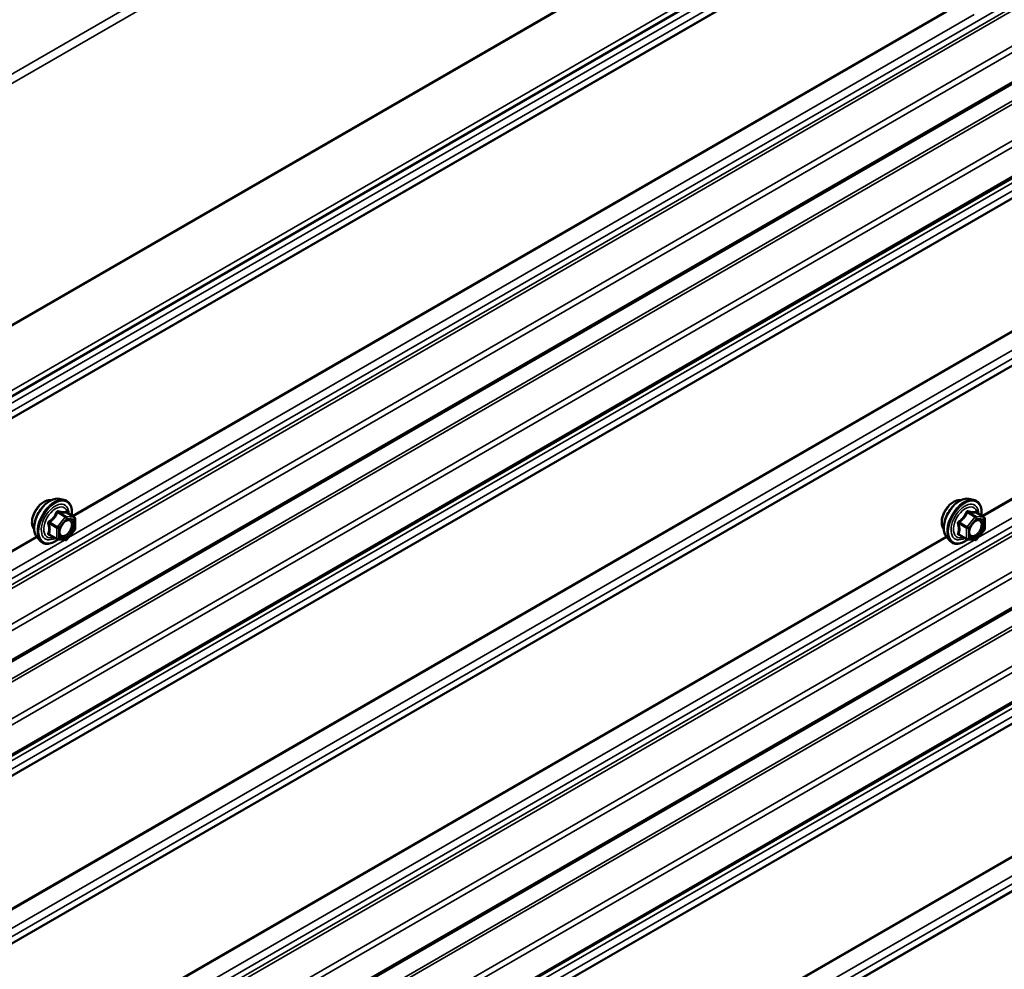
# Model space of a CAD drawing. Units: inches. Extents: x 0.6 to 33.4, y 0.6 to 21.4.
# Drawn here: x 27.6 to 29.2, y 16 to 17.6 of the extents above; entities that cross this region are included whole.
import ezdxf

# ---------------------------------------------------------------- set-up
doc = ezdxf.new("R2010")
doc.units = ezdxf.units.IN
doc.header["$LTSCALE"] = 2
doc.header["$MEASUREMENT"] = 0
doc.layers.add('Visible (ANSI)', color=7, linetype='Continuous', lineweight=50)
doc.layers.add('Visible Narrow (ANSI)', color=7, linetype='Continuous', lineweight=35)

msp = doc.modelspace()

# ---------------------------------------------------------------- linework, layer by layer
at = {"layer": 'Visible (ANSI)'}
for p, q in [((27.17256, 16.71875), (32.82941, 19.98474)), ((32.76254, 19.50682), (27.10568, 16.24084)), ((32.76254, 19.35012), (27.10568, 16.08413)), ((32.76254, 18.63589), (27.10568, 15.36991)), ((32.76254, 18.47919), (27.10568, 15.2132)), ((27.6785, 16.79545), (27.68637, 16.79384)), ((29.18699, 16.79545), (29.19486, 16.79384)), ((27.70366, 16.76503), (27.69057, 16.77258)), ((29.21215, 16.76503), (29.19907, 16.77258)), ((27.70486, 16.76295), (27.70486, 16.7456)), ((29.21335, 16.76295), (29.21335, 16.7456)), ((27.67524, 16.7285), (27.66215, 16.73606)), ((27.70433, 16.7441), (27.69132, 16.72791)), ((29.18373, 16.7285), (29.17065, 16.73606)), ((29.21282, 16.7441), (29.19981, 16.72791)), ((27.64181, 16.73191), (27.64714, 16.7259)), ((27.68923, 16.72703), (27.67622, 16.72819)), ((29.15031, 16.73191), (29.15563, 16.7259)), ((29.19773, 16.72703), (29.18472, 16.72819))]:
    msp.add_line(p, q, dxfattribs=at)
for centre, start, end in [((27.70246, 16.76295), 0, 60), ((29.21095, 16.76295), 0, 60), ((27.70246, 16.7456), 321.20602, 0), ((29.21095, 16.7456), 321.20602, 0), ((27.67644, 16.73058), 240, 264.89609), ((27.68945, 16.72942), 264.89609, 321.20602), ((29.18493, 16.73058), 240, 264.89609), ((29.19794, 16.72942), 264.89609, 321.20602)]:
    msp.add_arc(centre, 0.0024, start, end, dxfattribs=at)
for points, knots in [([(27.63699, 16.74499), (27.63658, 16.74545), (27.6362, 16.74596), (27.63482, 16.74813), (27.63411, 16.75009), (27.63332, 16.75454), (27.63328, 16.75707), (27.6339, 16.76238), (27.63456, 16.76517), (27.6365, 16.77072), (27.63779, 16.77347), (27.64084, 16.77868), (27.64261, 16.78114), (27.64648, 16.78551), (27.64857, 16.78743), (27.65289, 16.79053), (27.65511, 16.79171), (27.65948, 16.79317), (27.66162, 16.79346), (27.66401, 16.79322), (27.66439, 16.79316), (27.66475, 16.79309)], [5.1658739, 5.1658739, 5.1658739, 5.1658739, 5.2673085, 5.2673085, 5.5763028, 5.5763028, 5.9020695, 5.9020695, 6.2299475, 6.2299475, 6.5565079, 6.5565079, 6.8825049, 6.8825049, 7.2091452, 7.2091452, 7.5370815, 7.5370815, 7.8622387, 7.8622387, 7.9240955, 7.9240955, 7.9240955, 7.9240955]), ([(27.64181, 16.73191), (27.64019, 16.73374), (27.63897, 16.73599), (27.63727, 16.7413), (27.63687, 16.74442), (27.63698, 16.75116), (27.63752, 16.75479), (27.63949, 16.76214), (27.64091, 16.76584), (27.64447, 16.77297), (27.64661, 16.77639), (27.6514, 16.78262), (27.65406, 16.78544), (27.65965, 16.79018), (27.6626, 16.79211), (27.66851, 16.79483), (27.67149, 16.79563), (27.67578, 16.79582), (27.67716, 16.79572), (27.6785, 16.79545)], [5.1648094, 5.1648094, 5.1648094, 5.1648094, 5.4567948, 5.4567948, 5.7784286, 5.7784286, 6.110507, 6.110507, 6.4412953, 6.4412953, 6.7706258, 6.7706258, 7.1003066, 7.1003066, 7.4318653, 7.4318653, 7.762561, 7.762561, 7.92516, 7.92516, 7.92516, 7.92516]), ([(27.68637, 16.79384), (27.68889, 16.79333), (27.69119, 16.7922), (27.69498, 16.78886), (27.69648, 16.78668), (27.69865, 16.78141), (27.69928, 16.77829), (27.69952, 16.77259), (27.6994, 16.77018), (27.69906, 16.76768)], [1.6419747, 1.6419747, 1.6419747, 1.6419747, 1.9483021, 1.9483021, 2.2510345, 2.2510345, 2.5698516, 2.5698516, 2.7850047, 2.7850047, 2.7850047, 2.7850047]), ([(29.14548, 16.74499), (29.14507, 16.74545), (29.14469, 16.74596), (29.14332, 16.74813), (29.1426, 16.75009), (29.14182, 16.75454), (29.14177, 16.75707), (29.14239, 16.76238), (29.14305, 16.76517), (29.145, 16.77072), (29.14628, 16.77347), (29.14934, 16.77868), (29.15111, 16.78114), (29.15497, 16.78551), (29.15706, 16.78743), (29.16138, 16.79053), (29.16361, 16.79171), (29.16797, 16.79317), (29.17012, 16.79346), (29.1725, 16.79322), (29.17288, 16.79316), (29.17325, 16.79309)], [5.1658739, 5.1658739, 5.1658739, 5.1658739, 5.2673085, 5.2673085, 5.5763028, 5.5763028, 5.9020695, 5.9020695, 6.2299475, 6.2299475, 6.5565079, 6.5565079, 6.8825049, 6.8825049, 7.2091452, 7.2091452, 7.5370815, 7.5370815, 7.8622387, 7.8622387, 7.9240955, 7.9240955, 7.9240955, 7.9240955]), ([(29.15031, 16.73191), (29.14869, 16.73374), (29.14747, 16.73599), (29.14577, 16.7413), (29.14536, 16.74442), (29.14547, 16.75116), (29.14602, 16.75479), (29.14798, 16.76214), (29.14941, 16.76584), (29.15297, 16.77297), (29.15511, 16.77639), (29.1599, 16.78262), (29.16255, 16.78544), (29.16815, 16.79018), (29.17109, 16.79211), (29.17701, 16.79483), (29.17999, 16.79563), (29.18427, 16.79582), (29.18566, 16.79572), (29.18699, 16.79545)], [5.1648094, 5.1648094, 5.1648094, 5.1648094, 5.4567948, 5.4567948, 5.7784286, 5.7784286, 6.110507, 6.110507, 6.4412953, 6.4412953, 6.7706258, 6.7706258, 7.1003066, 7.1003066, 7.4318653, 7.4318653, 7.762561, 7.762561, 7.92516, 7.92516, 7.92516, 7.92516]), ([(29.19486, 16.79384), (29.19739, 16.79333), (29.19969, 16.7922), (29.20348, 16.78886), (29.20497, 16.78668), (29.20714, 16.78141), (29.20777, 16.77829), (29.20802, 16.77259), (29.20789, 16.77018), (29.20756, 16.76768)], [1.6419747, 1.6419747, 1.6419747, 1.6419747, 1.9483021, 1.9483021, 2.2510345, 2.2510345, 2.5698516, 2.5698516, 2.7850047, 2.7850047, 2.7850047, 2.7850047]), ([(27.69057, 16.77258), (27.69045, 16.77266), (27.69037, 16.77272), (27.69029, 16.7728), (27.69027, 16.77283), (27.69027, 16.77283), (27.69027, 16.77283), (27.69027, 16.77283)], [0.024605139, 0.024605139, 0.024605139, 0.024605139, 0.035997017, 0.035997017, 0.045975075, 0.045975075, 0.046840155, 0.046840155, 0.046840155, 0.046840155]), ([(29.19907, 16.77258), (29.19895, 16.77266), (29.19887, 16.77272), (29.19878, 16.7728), (29.19877, 16.77283), (29.19876, 16.77283), (29.19876, 16.77283), (29.19876, 16.77283)], [0.024605139, 0.024605139, 0.024605139, 0.024605139, 0.035997017, 0.035997017, 0.045975075, 0.045975075, 0.046840155, 0.046840155, 0.046840155, 0.046840155]), ([(27.67978, 16.73484), (27.67936, 16.73565), (27.67905, 16.73673), (27.67882, 16.73917), (27.67887, 16.7405), (27.67931, 16.74334), (27.6797, 16.74486), (27.68082, 16.74793), (27.68155, 16.74948), (27.68327, 16.75243), (27.68426, 16.75384), (27.68639, 16.75634), (27.68753, 16.75743), (27.6898, 16.75921), (27.69093, 16.75989), (27.69305, 16.76081), (27.69403, 16.76105), (27.69489, 16.7611), (27.69492, 16.76111), (27.69495, 16.76111)], [5.3326384, 5.3326384, 5.3326384, 5.3326384, 5.6570196, 5.6570196, 5.9518811, 5.9518811, 6.2493949, 6.2493949, 6.5511314, 6.5511314, 6.8544008, 6.8544008, 7.1559922, 7.1559922, 7.4532125, 7.4532125, 7.7483122, 7.7483122, 7.757331, 7.757331, 7.757331, 7.757331]), ([(29.18827, 16.73484), (29.18785, 16.73565), (29.18755, 16.73673), (29.18732, 16.73917), (29.18736, 16.7405), (29.1878, 16.74334), (29.18819, 16.74486), (29.18931, 16.74793), (29.19004, 16.74948), (29.19176, 16.75243), (29.19276, 16.75384), (29.19489, 16.75634), (29.19602, 16.75743), (29.1983, 16.75921), (29.19943, 16.75989), (29.20154, 16.76081), (29.20252, 16.76105), (29.20339, 16.7611), (29.20341, 16.76111), (29.20344, 16.76111)], [5.3326384, 5.3326384, 5.3326384, 5.3326384, 5.6570196, 5.6570196, 5.9518811, 5.9518811, 6.2493949, 6.2493949, 6.5511314, 6.5511314, 6.8544008, 6.8544008, 7.1559922, 7.1559922, 7.4532125, 7.4532125, 7.7483122, 7.7483122, 7.757331, 7.757331, 7.757331, 7.757331]), ([(27.67639, 16.72818), (27.67472, 16.72686), (27.67301, 16.72571), (27.66822, 16.72297), (27.66512, 16.72178), (27.6592, 16.72071), (27.65637, 16.72082), (27.6514, 16.72232), (27.64925, 16.72366), (27.64737, 16.72563), (27.64725, 16.72576), (27.64714, 16.7259)], [4.0127552, 4.0127552, 4.0127552, 4.0127552, 4.1941844, 4.1941844, 4.5198181, 4.5198181, 4.8400986, 4.8400986, 5.1436003, 5.1436003, 5.1648094, 5.1648094, 5.1648094, 5.1648094]), ([(29.18489, 16.72818), (29.18321, 16.72686), (29.1815, 16.72571), (29.17671, 16.72297), (29.17361, 16.72178), (29.16769, 16.72071), (29.16486, 16.72082), (29.1599, 16.72232), (29.15774, 16.72366), (29.15587, 16.72563), (29.15575, 16.72576), (29.15563, 16.7259)], [4.0127552, 4.0127552, 4.0127552, 4.0127552, 4.1941844, 4.1941844, 4.5198181, 4.5198181, 4.8400986, 4.8400986, 5.1436003, 5.1436003, 5.1648094, 5.1648094, 5.1648094, 5.1648094])]:
    msp.add_open_spline(points, degree=3, knots=knots, dxfattribs=at)
at = {"layer": 'Visible Narrow (ANSI)'}
for p, q in [((27.13253, 17.22986), (32.78938, 20.49585)), ((27.13954, 17.21807), (32.79639, 20.48405)), ((27.13954, 16.81849), (32.79639, 20.08447)), ((27.13993, 16.81656), (32.79679, 20.08254)), ((27.17383, 16.72918), (32.83068, 19.99517)), ((27.07494, 16.65164), (32.7318, 19.91762)), ((27.07494, 16.63796), (32.7318, 19.90395)), ((27.0662, 16.6206), (32.72306, 19.88658)), ((27.06649, 16.6219), (32.72334, 19.88789)), ((27.07494, 16.36016), (32.7318, 19.62614)), ((27.06748, 16.34598), (32.72433, 19.61197)), ((27.06894, 16.34051), (32.72579, 19.60649)), ((27.10397, 16.30142), (32.76082, 19.56741)), ((27.10745, 16.2931), (32.76431, 19.55908)), ((27.10745, 16.24474), (32.76431, 19.51073)), ((27.0662, 16.18907), (32.72306, 19.45506)), ((27.06795, 16.18491), (32.7248, 19.4509)), ((27.10397, 16.14472), (32.76082, 19.4107)), ((27.10745, 16.13639), (32.76431, 19.40238)), ((27.10745, 16.08804), (32.76431, 19.35402)), ((27.07494, 16.05852), (32.7318, 19.3245)), ((27.07494, 16.04484), (32.7318, 19.31083)), ((27.0662, 16.02747), (32.72306, 19.29346)), ((27.06649, 16.02878), (32.72334, 19.29477)), ((27.0662, 15.80817), (32.72306, 19.07415)), ((27.06649, 15.80653), (32.72334, 19.07252)), ((27.07494, 15.78071), (32.7318, 19.04669)), ((27.07494, 15.76703), (32.7318, 19.03302)), ((27.0662, 15.74967), (32.72306, 19.01565)), ((27.06649, 15.75097), (32.72334, 19.01696)), ((27.07494, 15.48923), (32.7318, 18.75521)), ((27.06748, 15.47505), (32.72433, 18.74104)), ((27.06894, 15.46958), (32.72579, 18.73556)), ((27.10397, 15.43049), (32.76082, 18.69648)), ((27.10745, 15.42217), (32.76431, 18.68815)), ((27.10745, 15.37381), (32.76431, 18.6398)), ((27.0662, 15.31814), (32.72306, 18.58413)), ((27.06795, 15.31398), (32.7248, 18.57997)), ((27.10397, 15.27379), (32.76082, 18.53977)), ((27.10745, 15.26546), (32.76431, 18.53145)), ((27.10745, 15.21711), (32.76431, 18.4831)), ((27.07494, 15.18759), (32.7318, 18.45357)), ((27.07494, 15.17391), (32.7318, 18.4399)), ((27.0662, 15.15654), (32.72306, 18.42253)), ((27.06649, 15.15785), (32.72334, 18.42384)), ((27.0662, 14.93724), (32.72306, 18.20322)), ((27.06649, 14.9356), (32.72334, 18.20159)), ((27.07494, 14.90978), (32.7318, 18.17576)), ((27.07494, 14.8961), (32.7318, 18.16209)), ((27.0662, 14.87874), (32.72306, 18.14472)), ((27.06649, 14.88004), (32.72334, 18.14603)), ((27.69994, 16.76718), (29.14937, 17.604)), ((27.7015, 16.76628), (29.15036, 17.60278)), ((29.20844, 16.76718), (30.65786, 17.604)), ((29.20999, 16.76628), (30.65885, 17.60278)), ((27.69399, 16.73123), (29.19554, 17.59815)), ((29.20248, 16.73123), (30.70403, 17.59815)), ((27.67575, 16.77274), (27.6886, 16.76532)), ((27.6903, 16.7663), (27.67745, 16.77372)), ((27.69046, 16.77256), (27.70331, 16.76514)), ((29.18424, 16.77274), (29.19709, 16.76532)), ((29.19879, 16.7663), (29.18594, 16.77372)), ((29.19895, 16.77256), (29.2118, 16.76514)), ((27.66189, 16.75437), (27.67474, 16.74695)), ((27.67559, 16.74914), (27.66274, 16.75655)), ((27.6886, 16.76532), (27.67559, 16.74914)), ((27.67813, 16.74695), (27.69115, 16.76313)), ((27.70331, 16.76514), (27.6903, 16.7663)), ((27.69115, 16.76313), (27.70416, 16.76197)), ((27.70416, 16.76197), (27.70416, 16.74462)), ((29.17039, 16.75437), (29.18323, 16.74695)), ((29.18408, 16.74914), (29.17123, 16.75655)), ((29.19709, 16.76532), (29.18408, 16.74914)), ((29.18663, 16.74695), (29.19964, 16.76313)), ((29.2118, 16.76514), (29.19879, 16.7663)), ((29.19964, 16.76313), (29.21265, 16.76197)), ((29.21265, 16.76197), (29.21265, 16.74462)), ((27.67474, 16.7296), (27.66189, 16.73702)), ((27.67474, 16.74695), (27.67474, 16.7296)), ((27.67813, 16.7296), (27.67813, 16.74695)), ((27.70416, 16.74462), (27.69115, 16.72844)), ((29.18323, 16.7296), (29.17039, 16.73702)), ((29.18323, 16.74695), (29.18323, 16.7296)), ((29.18663, 16.7296), (29.18663, 16.74695)), ((29.21265, 16.74462), (29.19964, 16.72844)), ((27.0662, 16.40129), (27.64087, 16.73307)), ((27.06649, 16.39965), (27.64187, 16.73185)), ((27.07494, 16.37383), (27.68704, 16.72722)), ((27.69115, 16.72844), (27.67813, 16.7296)), ((27.69399, 15.8603), (29.19554, 16.72722)), ((27.69994, 15.89625), (29.14937, 16.73307)), ((27.7015, 15.89535), (29.15036, 16.73185)), ((29.19964, 16.72844), (29.18663, 16.7296))]:
    msp.add_line(p, q, dxfattribs=at)
for centre, major_axis, ratio, start_param, end_param in [((27.65381, 16.76734), (-0.01417, -0.02454), 0.5773503, 3.3535374, 6.0712406), ((27.66369, 16.76164), (-0.01868, -0.03236), 0.5773503, 3.3322137, 6.0925643), ((27.67054, 16.75768), (-0.01998, -0.0346), 0.5773503, 3.3322137, 6.0925643), ((27.67172, 16.757), (-0.01933, -0.03349), 0.5773503, 2.2053575, 7.2231213), ((27.67172, 16.757), (0.01621, 0.02808), 0.5773503, 5.4975062, 10.2104571), ((27.67283, 16.75636), (-0.01407, -0.02437), 0.5773503, 2.5227558, 6.9020222), ((29.1623, 16.76734), (-0.01417, -0.02454), 0.5773503, 3.3535374, 6.0712406), ((29.17219, 16.76164), (-0.01868, -0.03236), 0.5773503, 3.3322137, 6.0925643), ((29.17903, 16.75768), (-0.01998, -0.0346), 0.5773503, 3.3322137, 6.0925643), ((29.18022, 16.757), (-0.01933, -0.03349), 0.5773503, 2.2053575, 7.2231213), ((29.18022, 16.757), (0.01621, 0.02808), 0.5773503, 5.4975062, 10.2104571), ((29.18132, 16.75636), (-0.01407, -0.02437), 0.5773503, 2.5227558, 6.9020222), ((27.6749, 16.77395), (-0.00223, 0.0009), 0.3899094, 1.166601, 2.1132176), ((27.6783, 16.77591), (-0.00054, -0.00234), 0.5541429, 5.0798919, 6.0265085), ((27.69131, 16.77474), (-0.00056, 0.00233), 0.9349583, 1.5568542, 2.5034709), ((29.1834, 16.77395), (-0.00223, 0.0009), 0.3899094, 1.166601, 2.1132176), ((29.18679, 16.77591), (-0.00054, -0.00234), 0.5541429, 5.0798919, 6.0265085), ((29.1998, 16.77474), (-0.00056, 0.00233), 0.9349583, 1.5568542, 2.5034709), ((27.66019, 16.75339), (-0.00232, -0.0006), 0.3546411, 3.8071343, 4.7537509), ((27.66189, 16.75776), (0.0014, -0.00195), 0.009094, 4.4278645, 5.3744812), ((27.68945, 16.76411), (0.0012, 0.00208), 0.5773503, 0.2617994, 1.3089969), ((27.68945, 16.76411), (0.00187, -0.0015), 0.2113249, 0.6319143, 2.2027106), ((27.68945, 16.76411), (0.00021, 0.00239), 0.7886751, 4.3615096, 5.9323059), ((27.69592, 16.7587), (0.00021, 0.00239), 0.7885033, 0.1086971, 1.2189394), ((27.70246, 16.76295), (0.0012, 0.00208), 0.5773503, 0, 0.2617994), ((27.70246, 16.76295), (0.00021, 0.00239), 0.7886751, 4.3615096, 5.9323059), ((27.70246, 16.76295), (0.0024, 0), 0.5773503, 5.4977871, 6.2831853), ((29.16869, 16.75339), (-0.00232, -0.0006), 0.3546411, 3.8071343, 4.7537509), ((29.17039, 16.75776), (0.0014, -0.00195), 0.009094, 4.4278645, 5.3744812), ((29.19794, 16.76411), (0.0012, 0.00208), 0.5773503, 0.2617994, 1.3089969), ((29.19794, 16.76411), (0.00187, -0.0015), 0.2113249, 0.6319143, 2.2027106), ((29.19794, 16.76411), (0.00021, 0.00239), 0.7886751, 4.3615096, 5.9323059), ((29.20441, 16.7587), (0.00021, 0.00239), 0.7885033, 0.1086971, 1.2189394), ((29.21095, 16.76295), (0.0012, 0.00208), 0.5773503, 0, 0.2617994), ((29.21095, 16.76295), (0.00021, 0.00239), 0.7886751, 4.3615096, 5.9323059), ((29.21095, 16.76295), (0.0024, 0), 0.5773503, 5.4977871, 6.2831853), ((27.66019, 16.73604), (0.00225, -0.00083), 0.7354565, 1.01996, 1.9665767), ((27.66189, 16.73363), (0.00054, 0.00234), 0.5541429, 0.1117394, 0.6899399), ((27.67644, 16.74793), (-0.0012, -0.00208), 0.5773503, 4.4505896, 5.4977871), ((27.67644, 16.74793), (0.0024, 0), 0.5773503, 3.9269908, 5.4977871), ((27.67644, 16.74793), (-0.00187, 0.0015), 0.2113249, 3.773507, 5.3443033), ((27.70246, 16.7456), (0.0024, 0), 0.5773503, 5.4977871, 6.2831853), ((27.70246, 16.7456), (0.00187, -0.0015), 0.2113249, 0, 0.6319143), ((29.16869, 16.73604), (0.00225, -0.00083), 0.7354565, 1.01996, 1.9665767), ((29.17039, 16.73363), (0.00054, 0.00234), 0.5541429, 0.1117394, 0.6899399), ((29.18493, 16.74793), (-0.0012, -0.00208), 0.5773503, 4.4505896, 5.4977871), ((29.18493, 16.74793), (0.0024, 0), 0.5773503, 3.9269908, 5.4977871), ((29.18493, 16.74793), (-0.00187, 0.0015), 0.2113249, 3.773507, 5.3443033), ((29.21095, 16.7456), (0.0024, 0), 0.5773503, 5.4977871, 6.2831853), ((29.21095, 16.7456), (0.00187, -0.0015), 0.2113249, 0, 0.6319143), ((27.67644, 16.73058), (-0.0012, -0.00208), 0.5773503, 5.4977871, 6.2831853), ((27.67644, 16.73058), (-0.0024, 0), 0.5773503, 0.7853982, 2.3561945), ((27.67644, 16.73058), (-0.00021, -0.00239), 0.7886751, 0, 1.2199169), ((27.68945, 16.72942), (-0.00021, -0.00239), 0.7886751, 0, 1.2199169), ((27.68945, 16.72942), (0.00187, -0.0015), 0.2113249, 0, 0.6319143), ((29.18493, 16.73058), (-0.0012, -0.00208), 0.5773503, 5.4977871, 6.2831853), ((29.18493, 16.73058), (-0.0024, 0), 0.5773503, 0.7853982, 2.3561945), ((29.18493, 16.73058), (-0.00021, -0.00239), 0.7886751, 0, 1.2199169), ((29.19794, 16.72942), (-0.00021, -0.00239), 0.7886751, 0, 1.2199169), ((29.19794, 16.72942), (0.00187, -0.0015), 0.2113249, 0, 0.6319143)]:
    msp.add_ellipse(centre, major_axis=major_axis, ratio=ratio, start_param=start_param, end_param=end_param, dxfattribs=at)
for centre in [(27.69115, 16.74579), (29.19964, 16.74579)]:
    msp.add_ellipse(centre, major_axis=(0.00917, 0.01589), ratio=0.5773503, dxfattribs=at)
for points, knots in [([(27.6737, 16.7735), (27.67338, 16.77264), (27.67303, 16.77179), (27.67168, 16.76886), (27.67049, 16.76686), (27.66902, 16.76503), (27.66755, 16.76321), (27.6658, 16.76154), (27.66311, 16.75944), (27.6623, 16.75885), (27.66148, 16.7583)], [-0.79389075, -0.79389075, -0.79389075, -0.79389075, -0.73452768, -0.73452768, -0.58748351, -0.58748351, -0.58748351, -0.44043934, -0.44043934, -0.38107627, -0.38107627, -0.38107627, -0.38107627]), ([(27.66274, 16.75655), (27.66358, 16.75716), (27.66441, 16.7578), (27.66721, 16.76009), (27.66904, 16.76189), (27.67062, 16.76385), (27.6722, 16.76581), (27.6735, 16.76792), (27.675, 16.77097), (27.67539, 16.77185), (27.67575, 16.77274)], [0.38107627, 0.38107627, 0.38107627, 0.38107627, 0.44043934, 0.44043934, 0.58748351, 0.58748351, 0.58748351, 0.73452768, 0.73452768, 0.79389075, 0.79389075, 0.79389075, 0.79389075]), ([(27.67689, 16.77534), (27.67659, 16.77542), (27.67628, 16.77545), (27.67554, 16.7754), (27.67511, 16.77524), (27.67446, 16.77476), (27.67422, 16.77448), (27.6739, 16.77396), (27.67379, 16.77373), (27.6737, 16.7735)], [-0.097231966, -0.097231966, -0.097231966, -0.097231966, -0.074882683, -0.074882683, -0.041601491, -0.041601491, -0.016000573, -0.016000573, 0, 0, 0, 0]), ([(27.67575, 16.77274), (27.67577, 16.77288), (27.6758, 16.77301), (27.67591, 16.77332), (27.67602, 16.77347), (27.67635, 16.77374), (27.67659, 16.77382), (27.67705, 16.77382), (27.67724, 16.77378), (27.67745, 16.77372)], [0, 0, 0, 0, 0.016000573, 0.016000573, 0.041601491, 0.041601491, 0.074882683, 0.074882683, 0.097231966, 0.097231966, 0.097231966, 0.097231966]), ([(27.68912, 16.77425), (27.68878, 16.77414), (27.68841, 16.77405), (27.68702, 16.77379), (27.6858, 16.77375), (27.68433, 16.77388), (27.68286, 16.77401), (27.68113, 16.77432), (27.67849, 16.77494), (27.6777, 16.77513), (27.67689, 16.77534)], [-0.79343171, -0.79343171, -0.79343171, -0.79343171, -0.73407951, -0.73407951, -0.58703534, -0.58703534, -0.58703534, -0.43999117, -0.43999117, -0.38063897, -0.38063897, -0.38063897, -0.38063897]), ([(27.67745, 16.77372), (27.67829, 16.77353), (27.67912, 16.77335), (27.68191, 16.77278), (27.68375, 16.77249), (27.68533, 16.77234), (27.6869, 16.7722), (27.68822, 16.77222), (27.68971, 16.7724), (27.6901, 16.77247), (27.69046, 16.77256)], [0.38063897, 0.38063897, 0.38063897, 0.38063897, 0.43999117, 0.43999117, 0.58703534, 0.58703534, 0.58703534, 0.73407951, 0.73407951, 0.79343171, 0.79343171, 0.79343171, 0.79343171]), ([(27.69053, 16.77261), (27.6905, 16.77272), (27.69046, 16.77283), (27.69026, 16.77336), (27.69007, 16.77371), (27.68971, 16.77412), (27.68956, 16.77423), (27.6893, 16.77429), (27.68921, 16.77428), (27.68912, 16.77425)], [-0.083033185, -0.083033185, -0.083033185, -0.083033185, -0.074882683, -0.074882683, -0.041601491, -0.041601491, -0.016000573, -0.016000573, 0, 0, 0, 0]), ([(27.69046, 16.77256), (27.69047, 16.77259), (27.6905, 16.7726), (27.69054, 16.7726), (27.69056, 16.7726), (27.69057, 16.77258)], [0, 0, 0, 0, 0.016000573, 0.016000573, 0.024605139, 0.024605139, 0.024605139, 0.024605139]), ([(29.1822, 16.7735), (29.18188, 16.77264), (29.18153, 16.77179), (29.18018, 16.76886), (29.17898, 16.76686), (29.17751, 16.76503), (29.17604, 16.76321), (29.1743, 16.76154), (29.1716, 16.75944), (29.1708, 16.75885), (29.16997, 16.7583)], [-0.79389075, -0.79389075, -0.79389075, -0.79389075, -0.73452768, -0.73452768, -0.58748351, -0.58748351, -0.58748351, -0.44043934, -0.44043934, -0.38107627, -0.38107627, -0.38107627, -0.38107627]), ([(29.17123, 16.75655), (29.17208, 16.75716), (29.17291, 16.7578), (29.1757, 16.76009), (29.17754, 16.76189), (29.17911, 16.76385), (29.18069, 16.76581), (29.182, 16.76792), (29.18349, 16.77097), (29.18389, 16.77185), (29.18424, 16.77274)], [0.38107627, 0.38107627, 0.38107627, 0.38107627, 0.44043934, 0.44043934, 0.58748351, 0.58748351, 0.58748351, 0.73452768, 0.73452768, 0.79389075, 0.79389075, 0.79389075, 0.79389075]), ([(29.18539, 16.77534), (29.18508, 16.77542), (29.18478, 16.77545), (29.18404, 16.7754), (29.18361, 16.77524), (29.18296, 16.77476), (29.18272, 16.77448), (29.18239, 16.77396), (29.18229, 16.77373), (29.1822, 16.7735)], [-0.097231966, -0.097231966, -0.097231966, -0.097231966, -0.074882683, -0.074882683, -0.041601491, -0.041601491, -0.016000573, -0.016000573, 0, 0, 0, 0]), ([(29.18424, 16.77274), (29.18426, 16.77288), (29.18429, 16.77301), (29.18441, 16.77332), (29.18451, 16.77347), (29.18484, 16.77374), (29.18508, 16.77382), (29.18554, 16.77382), (29.18574, 16.77378), (29.18594, 16.77372)], [0, 0, 0, 0, 0.016000573, 0.016000573, 0.041601491, 0.041601491, 0.074882683, 0.074882683, 0.097231966, 0.097231966, 0.097231966, 0.097231966]), ([(29.19761, 16.77425), (29.19727, 16.77414), (29.19691, 16.77405), (29.19552, 16.77379), (29.1943, 16.77375), (29.19282, 16.77388), (29.19135, 16.77401), (29.18963, 16.77432), (29.18698, 16.77494), (29.1862, 16.77513), (29.18539, 16.77534)], [-0.79343171, -0.79343171, -0.79343171, -0.79343171, -0.73407951, -0.73407951, -0.58703534, -0.58703534, -0.58703534, -0.43999117, -0.43999117, -0.38063897, -0.38063897, -0.38063897, -0.38063897]), ([(29.18594, 16.77372), (29.18679, 16.77353), (29.18761, 16.77335), (29.1904, 16.77278), (29.19225, 16.77249), (29.19382, 16.77234), (29.1954, 16.7722), (29.19671, 16.77222), (29.1982, 16.7724), (29.19859, 16.77247), (29.19895, 16.77256)], [0.38063897, 0.38063897, 0.38063897, 0.38063897, 0.43999117, 0.43999117, 0.58703534, 0.58703534, 0.58703534, 0.73407951, 0.73407951, 0.79343171, 0.79343171, 0.79343171, 0.79343171]), ([(29.19903, 16.77261), (29.19899, 16.77272), (29.19895, 16.77283), (29.19875, 16.77336), (29.19856, 16.77371), (29.19821, 16.77412), (29.19805, 16.77423), (29.1978, 16.77429), (29.1977, 16.77428), (29.19761, 16.77425)], [-0.083033185, -0.083033185, -0.083033185, -0.083033185, -0.074882683, -0.074882683, -0.041601491, -0.041601491, -0.016000573, -0.016000573, 0, 0, 0, 0]), ([(29.19895, 16.77256), (29.19897, 16.77259), (29.19899, 16.7726), (29.19903, 16.7726), (29.19905, 16.7726), (29.19907, 16.77258)], [0, 0, 0, 0, 0.016000573, 0.016000573, 0.024605139, 0.024605139, 0.024605139, 0.024605139]), ([(27.66148, 16.7583), (27.66117, 16.75809), (27.66089, 16.75784), (27.66029, 16.75714), (27.66002, 16.75665), (27.65976, 16.75574), (27.65972, 16.75533), (27.65977, 16.75468), (27.65982, 16.75443), (27.65989, 16.75419)], [-0.097231966, -0.097231966, -0.097231966, -0.097231966, -0.074882683, -0.074882683, -0.041601491, -0.041601491, -0.016000573, -0.016000573, 0, 0, 0, 0]), ([(27.65989, 16.75419), (27.66014, 16.75329), (27.66038, 16.75241), (27.66107, 16.74936), (27.66136, 16.74726), (27.66136, 16.7453), (27.66136, 16.74334), (27.66107, 16.74152), (27.66038, 16.73917), (27.66014, 16.73852), (27.65989, 16.73789)], [-0.79389075, -0.79389075, -0.79389075, -0.79389075, -0.73452768, -0.73452768, -0.58748351, -0.58748351, -0.58748351, -0.44043934, -0.44043934, -0.38107627, -0.38107627, -0.38107627, -0.38107627]), ([(27.66189, 16.75437), (27.66183, 16.75451), (27.66178, 16.75466), (27.6617, 16.75504), (27.6617, 16.75527), (27.66182, 16.75577), (27.66197, 16.75602), (27.66235, 16.75635), (27.66254, 16.75647), (27.66274, 16.75655)], [0, 0, 0, 0, 0.016000573, 0.016000573, 0.041601491, 0.041601491, 0.074882683, 0.074882683, 0.097231966, 0.097231966, 0.097231966, 0.097231966]), ([(27.66189, 16.73702), (27.66213, 16.73768), (27.66235, 16.73837), (27.663, 16.74085), (27.66327, 16.7428), (27.66327, 16.7449), (27.66327, 16.747), (27.663, 16.74925), (27.66235, 16.75249), (27.66213, 16.75343), (27.66189, 16.75437)], [0.38107627, 0.38107627, 0.38107627, 0.38107627, 0.44043934, 0.44043934, 0.58748351, 0.58748351, 0.58748351, 0.73452768, 0.73452768, 0.79389075, 0.79389075, 0.79389075, 0.79389075]), ([(27.69422, 16.75968), (27.69543, 16.75957), (27.6965, 16.75907), (27.69832, 16.7572), (27.69896, 16.75564), (27.6993, 16.75205), (27.69909, 16.75008), (27.69798, 16.74615), (27.69713, 16.74422), (27.69506, 16.74079), (27.69388, 16.73927), (27.69148, 16.73689), (27.69028, 16.73597), (27.68805, 16.73473), (27.68703, 16.73435), (27.68544, 16.73406), (27.68485, 16.73403), (27.68429, 16.73407), (27.68343, 16.73415), (27.68265, 16.73442), (27.68089, 16.7356), (27.68009, 16.73681), (27.67928, 16.73981), (27.67922, 16.74158), (27.67962, 16.74412), (27.67976, 16.7448), (27.67995, 16.74548)], [-0.8356439, -0.8356439, -0.8356439, -0.8356439, -0.7228785, -0.7228785, -0.5843537, -0.5843537, -0.4580668, -0.4580668, -0.3396703, -0.3396703, -0.2306045, -0.2306045, -0.1346235, -0.1346235, -0.0517783, -0.0517783, 0, 0, 0, 0.0802803, 0.0802803, 0.2087287, 0.2087287, 0.3306097, 0.3306097, 0.3734216, 0.3734216, 0.3734216, 0.3734216]), ([(27.67978, 16.73484), (27.68028, 16.73385), (27.68097, 16.73305), (27.68258, 16.73197), (27.68348, 16.73166), (27.68448, 16.73157), (27.68512, 16.73151), (27.6858, 16.73155), (27.68763, 16.73189), (27.68881, 16.73233), (27.69138, 16.73376), (27.69276, 16.73482), (27.69553, 16.73756), (27.6969, 16.73931), (27.69928, 16.74327), (27.70025, 16.74549), (27.70153, 16.75002), (27.70178, 16.75229), (27.70139, 16.75644), (27.70065, 16.75824), (27.69856, 16.76039), (27.69732, 16.76097), (27.69592, 16.76109)], [-0.165452, -0.165452, -0.165452, -0.165452, -0.0802803, -0.0802803, 0, 0, 0, 0.0517783, 0.0517783, 0.1346235, 0.1346235, 0.2306045, 0.2306045, 0.3396703, 0.3396703, 0.4580668, 0.4580668, 0.5843537, 0.5843537, 0.7228785, 0.7228785, 0.8356439, 0.8356439, 0.8356439, 0.8356439]), ([(27.68581, 16.75564), (27.68599, 16.75582), (27.68617, 16.75599), (27.68786, 16.75756), (27.68948, 16.75861), (27.69214, 16.75959), (27.69324, 16.75976), (27.69422, 16.75968)], [0.60217178, 0.60217178, 0.60217178, 0.60217178, 0.61751594, 0.61751594, 0.74414261, 0.74414261, 0.83564392, 0.83564392, 0.83564392, 0.83564392]), ([(29.16997, 16.7583), (29.16967, 16.75809), (29.16938, 16.75784), (29.16878, 16.75714), (29.16851, 16.75665), (29.16825, 16.75574), (29.16822, 16.75533), (29.16826, 16.75468), (29.16831, 16.75443), (29.16838, 16.75419)], [-0.097231966, -0.097231966, -0.097231966, -0.097231966, -0.074882683, -0.074882683, -0.041601491, -0.041601491, -0.016000573, -0.016000573, 0, 0, 0, 0]), ([(29.16838, 16.75419), (29.16864, 16.75329), (29.16887, 16.75241), (29.16957, 16.74936), (29.16985, 16.74726), (29.16985, 16.7453), (29.16985, 16.74334), (29.16957, 16.74152), (29.16887, 16.73917), (29.16864, 16.73852), (29.16838, 16.73789)], [-0.79389075, -0.79389075, -0.79389075, -0.79389075, -0.73452768, -0.73452768, -0.58748351, -0.58748351, -0.58748351, -0.44043934, -0.44043934, -0.38107627, -0.38107627, -0.38107627, -0.38107627]), ([(29.17039, 16.75437), (29.17032, 16.75451), (29.17027, 16.75466), (29.17019, 16.75504), (29.17019, 16.75527), (29.17031, 16.75577), (29.17047, 16.75602), (29.17085, 16.75635), (29.17103, 16.75647), (29.17123, 16.75655)], [0, 0, 0, 0, 0.016000573, 0.016000573, 0.041601491, 0.041601491, 0.074882683, 0.074882683, 0.097231966, 0.097231966, 0.097231966, 0.097231966]), ([(29.17039, 16.73702), (29.17063, 16.73768), (29.17085, 16.73837), (29.1715, 16.74085), (29.17176, 16.7428), (29.17176, 16.7449), (29.17176, 16.747), (29.1715, 16.74925), (29.17085, 16.75249), (29.17063, 16.75343), (29.17039, 16.75437)], [0.38107627, 0.38107627, 0.38107627, 0.38107627, 0.44043934, 0.44043934, 0.58748351, 0.58748351, 0.58748351, 0.73452768, 0.73452768, 0.79389075, 0.79389075, 0.79389075, 0.79389075]), ([(29.20271, 16.75968), (29.20393, 16.75957), (29.205, 16.75907), (29.20682, 16.7572), (29.20746, 16.75564), (29.2078, 16.75205), (29.20758, 16.75008), (29.20647, 16.74615), (29.20563, 16.74422), (29.20356, 16.74079), (29.20238, 16.73927), (29.19997, 16.73689), (29.19878, 16.73597), (29.19655, 16.73473), (29.19553, 16.73435), (29.19393, 16.73406), (29.19334, 16.73403), (29.19279, 16.73407), (29.19193, 16.73415), (29.19114, 16.73442), (29.18938, 16.7356), (29.18858, 16.73681), (29.18777, 16.73981), (29.18772, 16.74158), (29.18811, 16.74412), (29.18826, 16.7448), (29.18844, 16.74548)], [-0.8356439, -0.8356439, -0.8356439, -0.8356439, -0.7228785, -0.7228785, -0.5843537, -0.5843537, -0.4580668, -0.4580668, -0.3396703, -0.3396703, -0.2306045, -0.2306045, -0.1346235, -0.1346235, -0.0517783, -0.0517783, 0, 0, 0, 0.0802803, 0.0802803, 0.2087287, 0.2087287, 0.3306097, 0.3306097, 0.3734216, 0.3734216, 0.3734216, 0.3734216]), ([(29.18827, 16.73484), (29.18878, 16.73385), (29.18946, 16.73305), (29.19107, 16.73197), (29.19198, 16.73166), (29.19297, 16.73157), (29.19361, 16.73151), (29.19429, 16.73155), (29.19613, 16.73189), (29.1973, 16.73233), (29.19988, 16.73376), (29.20125, 16.73482), (29.20403, 16.73756), (29.20539, 16.73931), (29.20777, 16.74327), (29.20875, 16.74549), (29.21003, 16.75002), (29.21028, 16.75229), (29.20988, 16.75644), (29.20915, 16.75824), (29.20705, 16.76039), (29.20581, 16.76097), (29.20442, 16.76109)], [-0.165452, -0.165452, -0.165452, -0.165452, -0.0802803, -0.0802803, 0, 0, 0, 0.0517783, 0.0517783, 0.1346235, 0.1346235, 0.2306045, 0.2306045, 0.3396703, 0.3396703, 0.4580668, 0.4580668, 0.5843537, 0.5843537, 0.7228785, 0.7228785, 0.8356439, 0.8356439, 0.8356439, 0.8356439]), ([(29.1943, 16.75564), (29.19448, 16.75582), (29.19466, 16.75599), (29.19635, 16.75756), (29.19797, 16.75861), (29.20063, 16.75959), (29.20173, 16.75976), (29.20271, 16.75968)], [0.60217178, 0.60217178, 0.60217178, 0.60217178, 0.61751594, 0.61751594, 0.74414261, 0.74414261, 0.83564392, 0.83564392, 0.83564392, 0.83564392]), ([(27.65989, 16.73789), (27.65979, 16.73765), (27.65974, 16.73741), (27.65975, 16.73685), (27.65987, 16.73654), (27.6603, 16.73609), (27.66056, 16.73593), (27.66105, 16.73573), (27.66126, 16.73566), (27.66148, 16.73562)], [-0.097231966, -0.097231966, -0.097231966, -0.097231966, -0.074882683, -0.074882683, -0.041601491, -0.041601491, -0.016000573, -0.016000573, 0, 0, 0, 0]), ([(27.66215, 16.73606), (27.66204, 16.73612), (27.66195, 16.73619), (27.66174, 16.7364), (27.66169, 16.73656), (27.66174, 16.73682), (27.6618, 16.73692), (27.66189, 16.73702)], [0.024605139, 0.024605139, 0.024605139, 0.024605139, 0.041601491, 0.041601491, 0.074882683, 0.074882683, 0.097231966, 0.097231966, 0.097231966, 0.097231966]), ([(29.16838, 16.73789), (29.16828, 16.73765), (29.16823, 16.73741), (29.16824, 16.73685), (29.16837, 16.73654), (29.1688, 16.73609), (29.16905, 16.73593), (29.16954, 16.73573), (29.16975, 16.73566), (29.16997, 16.73562)], [-0.097231966, -0.097231966, -0.097231966, -0.097231966, -0.074882683, -0.074882683, -0.041601491, -0.041601491, -0.016000573, -0.016000573, 0, 0, 0, 0]), ([(29.17065, 16.73606), (29.17054, 16.73612), (29.17045, 16.73619), (29.17024, 16.7364), (29.17018, 16.73656), (29.17024, 16.73682), (29.17029, 16.73692), (29.17039, 16.73702)], [0.024605139, 0.024605139, 0.024605139, 0.024605139, 0.041601491, 0.041601491, 0.074882683, 0.074882683, 0.097231966, 0.097231966, 0.097231966, 0.097231966])]:
    msp.add_open_spline(points, degree=3, knots=knots, dxfattribs=at)
for points in [[(27.69592, 16.76109), (27.69561, 16.76112), (27.69528, 16.76112), (27.69494, 16.76111)], [(29.20442, 16.76109), (29.2041, 16.76112), (29.20377, 16.76112), (29.20344, 16.76111)], [(27.66148, 16.73562), (27.66222, 16.73546), (27.66295, 16.73532), (27.66366, 16.73519)], [(29.16997, 16.73562), (29.17072, 16.73546), (29.17145, 16.73532), (29.17215, 16.73519)]]:
    msp.add_open_spline(points, degree=3, dxfattribs=at)

doc.saveas('drawing.dxf')
